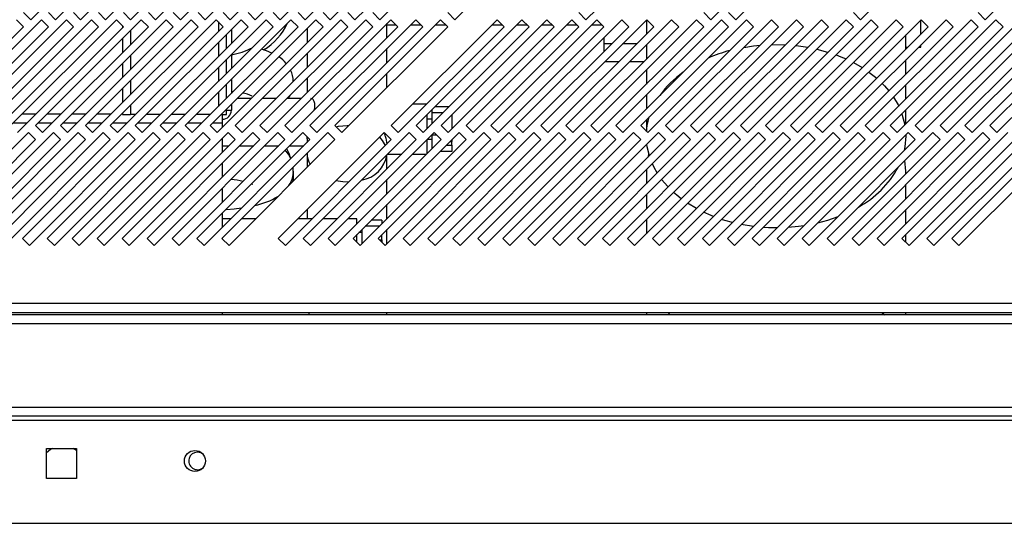
# Model space of a CAD drawing. Units: millimetres. Extents: x 521 to 4577, y 451 to 2594.
# Drawn here: x 3250 to 3447, y 451 to 552 of the extents above; entities that cross this region are included whole.
import ezdxf

# ---------------------------------------------------------------- set-up
doc = ezdxf.new("R2010")
doc.units = ezdxf.units.MM

msp = doc.modelspace()

# ---------------------------------------------------------------- linework, layer by layer
at = {"color": 7, "linetype": 'Continuous', "lineweight": 25}
for p, q in [((3251.92, 552.44), (3273.13, 573.65)), ((3256.92, 552.44), (3278.13, 573.65)), ((3261.92, 552.44), (3283.13, 573.65)), ((3266.92, 552.44), (3288.13, 573.65)), ((3271.92, 552.44), (3293.13, 573.65)), ((3276.92, 552.44), (3298.13, 573.65)), ((3281.92, 552.44), (3303.13, 573.65)), ((3286.92, 552.44), (3308.13, 573.65)), ((3291.92, 552.44), (3313.13, 573.65)), ((3296.92, 552.44), (3318.13, 573.65)), ((3301.92, 552.44), (3323.13, 573.65)), ((3306.92, 552.44), (3328.13, 573.65)), ((3311.92, 552.44), (3333.13, 573.65)), ((3316.92, 552.44), (3338.13, 573.65)), ((3321.92, 552.44), (3343.13, 573.65)), ((3336.92, 552.44), (3358.13, 573.65)), ((3363.22, 552.44), (3384.43, 573.65)), ((3388.22, 552.44), (3409.43, 573.65)), ((3393.22, 552.44), (3414.43, 573.65)), ((3418.22, 552.44), (3439.43, 573.65)), ((3443.22, 552.44), (3464.43, 573.65)), ((3250.51, 553.85), (3251.92, 552.44)), ((3255.51, 553.85), (3256.92, 552.44)), ((3260.51, 553.85), (3261.92, 552.44)), ((3265.51, 553.85), (3266.92, 552.44)), ((3270.51, 553.85), (3271.92, 552.44)), ((3275.51, 553.85), (3276.92, 552.44)), ((3280.51, 553.85), (3281.92, 552.44)), ((3285.51, 553.85), (3286.92, 552.44)), ((3290.51, 553.85), (3291.92, 552.44)), ((3295.51, 553.85), (3296.92, 552.44)), ((3300.51, 553.85), (3301.92, 552.44)), ((3305.51, 553.85), (3306.92, 552.44)), ((3310.51, 553.85), (3311.92, 552.44)), ((3315.51, 553.85), (3316.92, 552.44)), ((3320.51, 553.85), (3321.92, 552.44)), ((3335.51, 553.85), (3336.92, 552.44)), ((3361.81, 553.85), (3363.22, 552.44)), ((3386.81, 553.85), (3388.22, 552.44)), ((3391.81, 553.85), (3393.22, 552.44)), ((3416.81, 553.85), (3418.22, 552.44)), ((3441.81, 553.85), (3443.22, 552.44)), ((3229.29, 529.81), (3250.51, 551.02)), ((3254.09, 552.44), (3232.88, 531.22)), ((3234.29, 529.81), (3255.51, 551.02)), ((3259.09, 552.44), (3237.88, 531.22)), ((3239.29, 529.81), (3260.51, 551.02)), ((3264.09, 552.44), (3242.88, 531.22)), ((3244.29, 529.81), (3265.51, 551.02)), ((3269.09, 552.44), (3247.88, 531.22)), ((3250.51, 551.02), (3249.09, 552.44)), ((3249.29, 529.81), (3270.51, 551.02)), ((3274.09, 552.44), (3252.88, 531.22)), ((3255.51, 551.02), (3254.09, 552.44)), ((3254.29, 529.81), (3275.51, 551.02)), ((3279.09, 552.44), (3257.88, 531.22)), ((3260.51, 551.02), (3259.09, 552.44)), ((3259.29, 529.81), (3280.51, 551.02)), ((3284.09, 552.44), (3262.88, 531.22)), ((3265.51, 551.02), (3264.09, 552.44)), ((3264.29, 529.81), (3285.51, 551.02)), ((3289.09, 552.44), (3267.88, 531.22)), ((3270.51, 551.02), (3269.09, 552.44)), ((3269.29, 529.81), (3290.51, 551.02)), ((3270.34, 551.19), (3270.34, 550.86)), ((3294.09, 552.44), (3272.88, 531.22)), ((3275.51, 551.02), (3274.09, 552.44)), ((3274.29, 529.81), (3295.51, 551.02)), ((3299.09, 552.44), (3277.88, 531.22)), ((3280.51, 551.02), (3279.09, 552.44)), ((3279.29, 529.81), (3300.51, 551.02)), ((3304.09, 552.44), (3282.88, 531.22)), ((3285.51, 551.02), (3284.09, 552.44)), ((3284.29, 529.81), (3305.51, 551.02)), ((3309.09, 552.44), (3287.88, 531.22)), ((3290.51, 551.02), (3289.09, 552.44)), ((3289.29, 529.81), (3310.51, 551.02)), ((3314.09, 552.44), (3292.88, 531.22)), ((3295.51, 551.02), (3294.09, 552.44)), ((3294.29, 529.81), (3315.51, 551.02)), ((3319.09, 552.44), (3297.88, 531.22)), ((3300.51, 551.02), (3299.09, 552.44)), ((3299.29, 529.81), (3320.51, 551.02)), ((3324.09, 552.44), (3302.88, 531.22)), ((3305.51, 551.02), (3304.09, 552.44)), ((3304.29, 529.81), (3325.51, 551.02)), ((3307.32, 550.67), (3307.32, 547.84)), ((3329.09, 552.44), (3307.88, 531.22)), ((3310.51, 551.02), (3309.09, 552.44)), ((3309.29, 529.81), (3330.51, 551.02)), ((3334.09, 552.44), (3312.88, 531.22)), ((3315.51, 551.02), (3314.09, 552.44)), ((3314.29, 529.81), (3335.51, 551.02)), ((3320.51, 551.02), (3319.09, 552.44)), ((3323.32, 548.84), (3323.32, 551.67)), ((3323.32, 551.4), (3325.13, 551.4)), ((3325.51, 551.02), (3324.09, 552.44)), ((3345.39, 552.44), (3324.18, 531.22)), ((3325.59, 529.81), (3346.81, 551.02)), ((3328.05, 551.4), (3330.13, 551.4)), ((3330.51, 551.02), (3329.09, 552.44)), ((3350.39, 552.44), (3329.18, 531.22)), ((3330.59, 529.81), (3351.81, 551.02)), ((3333.05, 551.4), (3335.13, 551.4)), ((3335.51, 551.02), (3334.09, 552.44)), ((3355.39, 552.44), (3334.18, 531.22)), ((3335.59, 529.81), (3356.81, 551.02)), ((3360.39, 552.44), (3339.18, 531.22)), ((3340.59, 529.81), (3361.81, 551.02)), ((3365.39, 552.44), (3344.18, 531.22)), ((3344.35, 551.4), (3346.43, 551.4)), ((3346.81, 551.02), (3345.39, 552.44)), ((3345.59, 529.81), (3366.81, 551.02)), ((3370.39, 552.44), (3349.18, 531.22)), ((3349.35, 551.4), (3351.43, 551.4)), ((3351.81, 551.02), (3350.39, 552.44)), ((3350.59, 529.81), (3371.81, 551.02)), ((3375.39, 552.44), (3354.18, 531.22)), ((3354.35, 551.4), (3356.43, 551.4)), ((3356.81, 551.02), (3355.39, 552.44)), ((3355.59, 529.81), (3376.81, 551.02)), ((3380.39, 552.44), (3359.18, 531.22)), ((3359.35, 551.4), (3361.43, 551.4)), ((3361.81, 551.02), (3360.39, 552.44)), ((3360.59, 529.81), (3381.81, 551.02)), ((3385.39, 552.44), (3364.18, 531.22)), ((3364.35, 551.4), (3366.43, 551.4)), ((3366.81, 551.02), (3365.39, 552.44)), ((3365.59, 529.81), (3386.81, 551.02)), ((3390.39, 552.44), (3369.18, 531.22)), ((3371.81, 551.02), (3370.39, 552.44)), ((3370.59, 529.81), (3391.81, 551.02)), ((3395.39, 552.44), (3374.18, 531.22)), ((3375.32, 552.37), (3375.32, 549.54)), ((3376.81, 551.02), (3375.39, 552.44)), ((3375.59, 529.81), (3396.81, 551.02)), ((3400.39, 552.44), (3379.18, 531.22)), ((3381.81, 551.02), (3380.39, 552.44)), ((3380.59, 529.81), (3401.81, 551.02)), ((3405.39, 552.44), (3384.18, 531.22)), ((3386.81, 551.02), (3385.39, 552.44)), ((3385.59, 529.81), (3406.81, 551.02)), ((3410.39, 552.44), (3389.18, 531.22)), ((3391.81, 551.02), (3390.39, 552.44)), ((3390.59, 529.81), (3411.81, 551.02)), ((3415.39, 552.44), (3394.18, 531.22)), ((3396.81, 551.02), (3395.39, 552.44)), ((3395.59, 529.81), (3416.81, 551.02)), ((3420.39, 552.44), (3399.18, 531.22)), ((3401.81, 551.02), (3400.39, 552.44)), ((3400.59, 529.81), (3421.81, 551.02)), ((3425.39, 552.44), (3404.18, 531.22)), ((3406.81, 551.02), (3405.39, 552.44)), ((3405.59, 529.81), (3426.81, 551.02)), ((3430.39, 552.44), (3409.18, 531.22)), ((3411.81, 551.02), (3410.39, 552.44)), ((3410.59, 529.81), (3431.81, 551.02)), ((3435.39, 552.44), (3414.18, 531.22)), ((3416.81, 551.02), (3415.39, 552.44)), ((3415.59, 529.81), (3436.81, 551.02)), ((3440.39, 552.44), (3419.18, 531.22)), ((3421.81, 551.02), (3420.39, 552.44)), ((3420.59, 529.81), (3441.81, 551.02)), ((3445.39, 552.44), (3424.18, 531.22)), ((3426.81, 551.02), (3425.39, 552.44)), ((3425.59, 529.81), (3446.81, 551.02)), ((3450.39, 552.44), (3429.18, 531.22)), ((3430.32, 549.54), (3430.32, 552.37)), ((3431.81, 551.02), (3430.39, 552.44)), ((3430.59, 529.81), (3451.81, 551.02)), ((3455.39, 552.44), (3434.18, 531.22)), ((3436.81, 551.02), (3435.39, 552.44)), ((3435.59, 529.81), (3456.81, 551.02)), ((3460.39, 552.44), (3439.18, 531.22)), ((3441.81, 551.02), (3440.39, 552.44)), ((3440.59, 529.81), (3461.81, 551.02)), ((3465.39, 552.44), (3444.18, 531.22)), ((3446.81, 551.02), (3445.39, 552.44)), ((3445.59, 529.81), (3466.81, 551.02)), ((3270.34, 548.69), (3270.34, 545.86)), ((3291.14, 546.66), (3291.14, 549.49)), ((3292.14, 550.49), (3292.14, 547.66)), ((3366.82, 548.87), (3366.82, 547.6)), ((3427.32, 546.54), (3427.32, 549.37)), ((3323.32, 543.84), (3323.32, 546.67)), ((3368.38, 547.6), (3366.82, 547.6)), ((3366.82, 547.6), (3366.82, 546.04)), ((3373.38, 547.6), (3370.56, 547.6)), ((3375.32, 547.37), (3375.32, 544.54)), ((3427.32, 546.92), (3427.71, 546.92)), ((3429.88, 546.92), (3430.32, 546.92)), ((3430.32, 546.92), (3430.32, 547.37)), ((3292.14, 545.49), (3292.14, 542.66)), ((3307.32, 545.67), (3307.32, 542.84)), ((3270.34, 543.69), (3270.34, 540.86)), ((3291.14, 541.66), (3291.14, 544.49)), ((3369.8, 544.01), (3366.97, 544.01)), ((3374.8, 544.01), (3371.97, 544.01)), ((3427.32, 541.54), (3427.32, 544.37)), ((3323.32, 538.84), (3323.32, 541.67)), ((3375.32, 542.37), (3375.32, 539.54)), ((3291.14, 536.66), (3291.14, 539.49)), ((3292.14, 540.49), (3292.14, 537.66)), ((3307.32, 540.67), (3307.32, 537.84)), ((3427.32, 536.54), (3427.32, 539.37)), ((3270.34, 538.69), (3270.34, 535.86)), ((3292.14, 538.08), (3292.51, 538.03)), ((3303.54, 536.66), (3303.9, 537.24)), ((3375.32, 537.37), (3375.32, 534.54)), ((3292.14, 535.49), (3292.14, 534.27)), ((3296.14, 536.66), (3293.31, 536.66)), ((3301.14, 536.66), (3298.31, 536.66)), ((3306.14, 536.66), (3303.31, 536.66)), ((3331.28, 535.49), (3328.45, 535.49)), ((3335.74, 534.96), (3332.91, 534.96)), ((3252.96, 533.47), (3250.13, 533.47)), ((3257.96, 533.47), (3255.13, 533.47)), ((3262.96, 533.47), (3260.13, 533.47)), ((3267.96, 533.47), (3265.13, 533.47)), ((3270.34, 533.47), (3270.13, 533.47)), ((3270.34, 533.69), (3270.34, 533.46)), ((3270.34, 533.46), (3271.94, 533.46)), ((3272.95, 533.46), (3271.94, 533.46)), ((3277.95, 533.46), (3275.12, 533.46)), ((3282.95, 533.46), (3280.12, 533.46)), ((3287.95, 533.46), (3285.12, 533.46)), ((3290.12, 533.46), (3291.14, 533.46)), ((3290.34, 531.67), (3290.34, 533.46)), ((3291.14, 533.46), (3291.14, 534.49)), ((3291.14, 534.27), (3292.14, 534.27)), ((3331.32, 533.37), (3331.32, 530.54)), ((3332.32, 534.37), (3332.32, 533.76)), ((3334.54, 533.76), (3332.32, 533.76)), ((3332.32, 533.76), (3332.32, 531.54)), ((3336.32, 533.37), (3336.32, 530.54)), ((3427.32, 531.54), (3427.32, 534.37)), ((3252.88, 531.22), (3254.29, 529.81)), ((3257.88, 531.22), (3259.29, 529.81)), ((3262.88, 531.22), (3264.29, 529.81)), ((3267.88, 531.22), (3269.29, 529.81)), ((3272.88, 531.22), (3274.29, 529.81)), ((3277.88, 531.22), (3279.29, 529.81)), ((3282.88, 531.22), (3284.29, 529.81)), ((3287.88, 531.22), (3289.29, 529.81)), ((3290.34, 530.86), (3290.34, 531.67)), ((3292.88, 531.22), (3294.29, 529.81)), ((3297.88, 531.22), (3299.29, 529.81)), ((3302.88, 531.22), (3304.29, 529.81)), ((3307.88, 531.22), (3309.29, 529.81)), ((3312.88, 531.22), (3314.29, 529.81)), ((3315.32, 531.2), (3315.68, 531.2)), ((3324.18, 531.22), (3325.59, 529.81)), ((3329.18, 531.22), (3330.59, 529.81)), ((3332.32, 532.49), (3331.32, 532.49)), ((3334.18, 531.22), (3335.59, 529.81)), ((3339.18, 531.22), (3340.59, 529.81)), ((3344.18, 531.22), (3345.59, 529.81)), ((3349.18, 531.22), (3350.59, 529.81)), ((3354.18, 531.22), (3355.59, 529.81)), ((3359.18, 531.22), (3360.59, 529.81)), ((3364.18, 531.22), (3365.59, 529.81)), ((3369.18, 531.22), (3370.59, 529.81)), ((3374.18, 531.22), (3375.59, 529.81)), ((3375.32, 532.37), (3375.32, 530.08)), ((3379.18, 531.22), (3380.59, 529.81)), ((3384.18, 531.22), (3385.59, 529.81)), ((3389.18, 531.22), (3390.59, 529.81)), ((3394.18, 531.22), (3395.59, 529.81)), ((3399.18, 531.22), (3400.59, 529.81)), ((3404.18, 531.22), (3405.59, 529.81)), ((3409.18, 531.22), (3410.59, 529.81)), ((3414.18, 531.22), (3415.59, 529.81)), ((3419.18, 531.22), (3420.59, 529.81)), ((3424.18, 531.22), (3425.59, 529.81)), ((3429.18, 531.22), (3430.59, 529.81)), ((3434.18, 531.22), (3435.59, 529.81)), ((3439.18, 531.22), (3440.59, 529.81)), ((3444.18, 531.22), (3445.59, 529.81)), ((3251.47, 529.81), (3230.25, 508.6)), ((3256.47, 529.81), (3235.25, 508.6)), ((3261.47, 529.81), (3240.25, 508.6)), ((3266.47, 529.81), (3245.25, 508.6)), ((3271.47, 529.81), (3250.25, 508.6)), ((3252.88, 528.4), (3251.47, 529.81)), ((3276.47, 529.81), (3255.25, 508.6)), ((3257.88, 528.4), (3256.47, 529.81)), ((3281.47, 529.81), (3260.25, 508.6)), ((3262.88, 528.4), (3261.47, 529.81)), ((3286.47, 529.81), (3265.25, 508.6)), ((3267.88, 528.4), (3266.47, 529.81)), ((3291.47, 529.81), (3270.25, 508.6)), ((3272.88, 528.4), (3271.47, 529.81)), ((3296.47, 529.81), (3275.25, 508.6)), ((3277.88, 528.4), (3276.47, 529.81)), ((3301.47, 529.81), (3280.25, 508.6)), ((3282.88, 528.4), (3281.47, 529.81)), ((3306.47, 529.81), (3285.25, 508.6)), ((3287.88, 528.4), (3286.47, 529.81)), ((3311.47, 529.81), (3290.25, 508.6)), ((3292.88, 528.4), (3291.47, 529.81)), ((3297.88, 528.4), (3296.47, 529.81)), ((3302.88, 528.4), (3301.47, 529.81)), ((3322.77, 529.81), (3301.55, 508.6)), ((3307.88, 528.4), (3306.47, 529.81)), ((3327.77, 529.81), (3306.55, 508.6)), ((3307.32, 528.55), (3307.36, 528.91)), ((3312.88, 528.4), (3311.47, 529.81)), ((3332.77, 529.81), (3311.55, 508.6)), ((3337.77, 529.81), (3316.55, 508.6)), ((3342.77, 529.81), (3321.55, 508.6)), ((3324.18, 528.4), (3322.77, 529.81)), ((3347.77, 529.81), (3326.55, 508.6)), ((3329.18, 528.4), (3327.77, 529.81)), ((3352.77, 529.81), (3331.55, 508.6)), ((3332.32, 529.37), (3332.32, 529.3)), ((3333.28, 529.3), (3332.32, 529.3)), ((3332.32, 529.3), (3332.32, 526.54)), ((3334.18, 528.4), (3332.77, 529.81)), ((3357.77, 529.81), (3336.55, 508.6)), ((3339.18, 528.4), (3337.77, 529.81)), ((3362.77, 529.81), (3341.55, 508.6)), ((3344.18, 528.4), (3342.77, 529.81)), ((3367.77, 529.81), (3346.55, 508.6)), ((3349.18, 528.4), (3347.77, 529.81)), ((3372.77, 529.81), (3351.55, 508.6)), ((3354.18, 528.4), (3352.77, 529.81)), ((3377.77, 529.81), (3356.55, 508.6)), ((3359.18, 528.4), (3357.77, 529.81)), ((3382.77, 529.81), (3361.55, 508.6)), ((3364.18, 528.4), (3362.77, 529.81)), ((3387.77, 529.81), (3366.55, 508.6)), ((3369.18, 528.4), (3367.77, 529.81)), ((3392.77, 529.81), (3371.55, 508.6)), ((3374.18, 528.4), (3372.77, 529.81)), ((3397.77, 529.81), (3376.55, 508.6)), ((3379.18, 528.4), (3377.77, 529.81)), ((3402.77, 529.81), (3381.55, 508.6)), ((3384.18, 528.4), (3382.77, 529.81)), ((3407.77, 529.81), (3386.55, 508.6)), ((3389.18, 528.4), (3387.77, 529.81)), ((3412.77, 529.81), (3391.55, 508.6)), ((3394.18, 528.4), (3392.77, 529.81)), ((3417.77, 529.81), (3396.55, 508.6)), ((3399.18, 528.4), (3397.77, 529.81)), ((3422.77, 529.81), (3401.55, 508.6)), ((3404.18, 528.4), (3402.77, 529.81)), ((3427.77, 529.81), (3406.55, 508.6)), ((3409.18, 528.4), (3407.77, 529.81)), ((3432.77, 529.81), (3411.55, 508.6)), ((3414.18, 528.4), (3412.77, 529.81)), ((3437.77, 529.81), (3416.55, 508.6)), ((3419.18, 528.4), (3417.77, 529.81)), ((3442.77, 529.81), (3421.55, 508.6)), ((3424.18, 528.4), (3422.77, 529.81)), ((3447.77, 529.81), (3426.55, 508.6)), ((3427.32, 529.08), (3427.32, 529.37)), ((3427.32, 529.37), (3427.32, 529.08)), ((3429.18, 528.4), (3427.77, 529.81)), ((3452.77, 529.81), (3431.55, 508.6)), ((3434.18, 528.4), (3432.77, 529.81)), ((3457.77, 529.81), (3436.55, 508.6)), ((3439.18, 528.4), (3437.77, 529.81)), ((3444.18, 528.4), (3442.77, 529.81)), ((3231.67, 507.18), (3252.88, 528.4)), ((3236.67, 507.18), (3257.88, 528.4)), ((3241.67, 507.18), (3262.88, 528.4)), ((3246.67, 507.18), (3267.88, 528.4)), ((3251.67, 507.18), (3272.88, 528.4)), ((3256.67, 507.18), (3277.88, 528.4)), ((3261.67, 507.18), (3282.88, 528.4)), ((3266.67, 507.18), (3287.88, 528.4)), ((3271.67, 507.18), (3292.88, 528.4)), ((3276.67, 507.18), (3297.88, 528.4)), ((3281.67, 507.18), (3302.88, 528.4)), ((3286.67, 507.18), (3307.88, 528.4)), ((3290.34, 525.86), (3290.34, 528.69)), ((3290.34, 527.16), (3291.64, 527.16)), ((3291.67, 507.18), (3312.88, 528.4)), ((3293.81, 527.16), (3296.64, 527.16)), ((3298.81, 527.16), (3301.64, 527.16)), ((3302.97, 507.18), (3324.18, 528.4)), ((3303.81, 527.16), (3306.64, 527.16)), ((3307.32, 528.55), (3307.32, 527.84)), ((3307.97, 507.18), (3329.18, 528.4)), ((3312.97, 507.18), (3334.18, 528.4)), ((3317.97, 507.18), (3339.18, 528.4)), ((3322.97, 507.18), (3344.18, 528.4)), ((3327.97, 507.18), (3349.18, 528.4)), ((3331.32, 528.37), (3331.32, 525.54)), ((3331.45, 528.49), (3332.32, 528.49)), ((3332.97, 507.18), (3354.18, 528.4)), ((3335.32, 527.37), (3335.32, 527.31)), ((3335.32, 527.31), (3336.32, 527.31)), ((3335.98, 528.02), (3336.32, 528.02)), ((3336.32, 528.37), (3336.32, 528.02)), ((3336.32, 527.31), (3336.32, 528.02)), ((3336.32, 527.31), (3336.32, 526.03)), ((3337.97, 507.18), (3359.18, 528.4)), ((3342.97, 507.18), (3364.18, 528.4)), ((3347.97, 507.18), (3369.18, 528.4)), ((3352.97, 507.18), (3374.18, 528.4)), ((3357.97, 507.18), (3379.18, 528.4)), ((3362.97, 507.18), (3384.18, 528.4)), ((3367.97, 507.18), (3389.18, 528.4)), ((3372.97, 507.18), (3394.18, 528.4)), ((3377.97, 507.18), (3399.18, 528.4)), ((3382.97, 507.18), (3404.18, 528.4)), ((3387.97, 507.18), (3409.18, 528.4)), ((3392.97, 507.18), (3414.18, 528.4)), ((3397.97, 507.18), (3419.18, 528.4)), ((3402.97, 507.18), (3424.18, 528.4)), ((3407.97, 507.18), (3429.18, 528.4)), ((3412.97, 507.18), (3434.18, 528.4)), ((3417.97, 507.18), (3439.18, 528.4)), ((3422.97, 507.18), (3444.18, 528.4)), ((3427.97, 507.18), (3449.18, 528.4)), ((3432.97, 507.18), (3454.18, 528.4)), ((3437.97, 507.18), (3459.18, 528.4)), ((3307.32, 525.67), (3307.32, 525.55)), ((3307.32, 525.55), (3307.32, 522.84)), ((3323.32, 522.54), (3323.32, 525.37)), ((3323.45, 525.49), (3326.28, 525.49)), ((3328.45, 525.49), (3331.28, 525.49)), ((3336.32, 526.03), (3333.99, 526.03)), ((3375.81, 525.56), (3375.63, 524.84)), ((3290.34, 520.86), (3290.34, 523.69)), ((3375.33, 522.37), (3375.32, 522.04)), ((3375.32, 522.04), (3375.32, 519.54)), ((3427.32, 521.54), (3427.32, 522.04)), ((3323.32, 517.54), (3323.32, 520.37)), ((3427.32, 516.54), (3427.32, 519.37)), ((3290.34, 515.86), (3290.34, 518.69)), ((3375.32, 517.37), (3375.32, 514.54)), ((3323.32, 512.54), (3323.32, 515.37)), ((3385.36, 514.57), (3383.59, 515.64)), ((3290.34, 510.86), (3290.34, 513.69)), ((3307.32, 514.37), (3307.32, 512.51)), ((3427.32, 511.54), (3427.32, 514.37)), ((3291.99, 512.51), (3290.34, 512.51)), ((3296.99, 512.51), (3294.17, 512.51)), ((3308.29, 512.51), (3305.47, 512.51)), ((3313.29, 512.51), (3310.47, 512.51)), ((3317.32, 512.51), (3315.47, 512.51)), ((3317.32, 511.54), (3317.32, 512.51)), ((3322.32, 512.22), (3320.18, 512.22)), ((3322.32, 512.22), (3322.32, 511.54)), ((3375.32, 512.37), (3375.32, 509.54)), ((3396.76, 510.98), (3394.33, 511.37)), ((3317.32, 507.83), (3317.32, 509.37)), ((3318.32, 509.76), (3317.72, 509.76)), ((3318.32, 510.37), (3318.32, 507.54)), ((3321.81, 511.03), (3318.98, 511.03)), ((3322.23, 509.28), (3322.32, 509.28)), ((3322.32, 509.37), (3322.32, 509.28)), ((3322.32, 508.31), (3322.32, 509.28)), ((3323.32, 507.54), (3323.32, 510.37)), ((3427.32, 507.83), (3427.32, 509.37)), ((3250.25, 508.6), (3251.67, 507.18)), ((3255.25, 508.6), (3256.67, 507.18)), ((3260.25, 508.6), (3261.67, 507.18)), ((3265.25, 508.6), (3266.67, 507.18)), ((3270.25, 508.6), (3271.67, 507.18)), ((3275.25, 508.6), (3276.67, 507.18)), ((3280.25, 508.6), (3281.67, 507.18)), ((3285.25, 508.6), (3286.67, 507.18)), ((3290.25, 508.6), (3291.67, 507.18)), ((3290.34, 508.51), (3290.34, 508.69)), ((3301.55, 508.6), (3302.97, 507.18)), ((3306.55, 508.6), (3307.97, 507.18)), ((3311.55, 508.6), (3312.97, 507.18)), ((3316.55, 508.6), (3317.97, 507.18)), ((3321.55, 508.6), (3322.97, 507.18)), ((3321.84, 508.31), (3322.32, 508.31)), ((3322.32, 508.31), (3322.32, 507.83)), ((3326.55, 508.6), (3327.97, 507.18)), ((3331.55, 508.6), (3332.97, 507.18)), ((3336.55, 508.6), (3337.97, 507.18)), ((3341.55, 508.6), (3342.97, 507.18)), ((3346.55, 508.6), (3347.97, 507.18)), ((3351.55, 508.6), (3352.97, 507.18)), ((3356.55, 508.6), (3357.97, 507.18)), ((3361.55, 508.6), (3362.97, 507.18)), ((3366.55, 508.6), (3367.97, 507.18)), ((3371.55, 508.6), (3372.97, 507.18)), ((3376.55, 508.6), (3377.97, 507.18)), ((3381.55, 508.6), (3382.97, 507.18)), ((3386.55, 508.6), (3387.97, 507.18)), ((3391.55, 508.6), (3392.97, 507.18)), ((3396.55, 508.6), (3397.97, 507.18)), ((3401.55, 508.6), (3402.97, 507.18)), ((3406.55, 508.6), (3407.97, 507.18)), ((3411.55, 508.6), (3412.97, 507.18)), ((3416.55, 508.6), (3417.97, 507.18)), ((3421.55, 508.6), (3422.97, 507.18)), ((3426.55, 508.6), (3427.97, 507.18)), ((3431.55, 508.6), (3432.97, 507.18)), ((3436.55, 508.6), (3437.97, 507.18)), ((3608.14, 495.57), (2704.64, 495.57)), ((2703.92, 493.77), (3608.87, 493.77)), ((3290.34, 493.27), (3290.34, 493.77)), ((3307.67, 493.27), (3307.81, 493.77)), ((3323.32, 493.27), (3323.32, 493.77)), ((3375.32, 493.77), (3375.32, 493.27)), ((3379.62, 493.27), (3380.11, 493.77)), ((3422.54, 493.77), (3423.03, 493.27)), ((3427.32, 493.27), (3427.32, 493.77)), ((3593.14, 493.27), (2719.64, 493.27)), ((3593.14, 491.47), (2719.64, 491.47)), ((2723.14, 474.77), (3589.64, 474.77)), ((3589.64, 472.97), (2723.14, 472.97)), ((2743.14, 472.17), (3569.64, 472.17)), ((3255.09, 466.47), (3261.09, 466.47)), ((3255.09, 460.47), (3255.09, 466.47)), ((3261.09, 466.47), (3261.09, 460.47)), ((3261.09, 460.47), (3255.09, 460.47)), ((3569.64, 451.47), (2743.14, 451.47))]:
    msp.add_line(p, q, dxfattribs=at)
at = {"color": 8, "linetype": 'Continuous', "lineweight": 25}
for p, q in [((3289.54, 551.99), (3289.54, 550.06)), ((3271.94, 550.29), (3271.94, 547.46)), ((3289.54, 547.89), (3289.54, 545.06)), ((3271.94, 545.29), (3271.94, 542.46)), ((3289.54, 542.89), (3289.54, 540.06)), ((3271.94, 540.29), (3271.94, 537.46)), ((3289.54, 537.89), (3289.54, 535.06)), ((3271.94, 535.29), (3271.94, 533.46)), ((3251.16, 531.67), (3248.33, 531.67)), ((3256.16, 531.67), (3253.33, 531.67)), ((3261.16, 531.67), (3258.33, 531.67)), ((3266.16, 531.67), (3263.33, 531.67)), ((3271.16, 531.67), (3268.33, 531.67)), ((3276.16, 531.67), (3273.33, 531.67)), ((3281.16, 531.67), (3278.33, 531.67)), ((3286.16, 531.67), (3283.33, 531.67)), ((3290.34, 531.67), (3288.33, 531.67))]:
    msp.add_line(p, q, dxfattribs=at)
at = {"color": 7, "linetype": 'Continuous', "lineweight": 25, "flags": 128}
for points in [[(3394.84, 546.88), (3396.81, 547.19), (3398.11, 547.32)], [(3400.41, 547.45), (3402.84, 547.43), (3403.2, 547.42)], [(3405.21, 547.26), (3405.84, 547.19), (3407.69, 546.91)], [(3300.23, 545.75), (3299.2, 546.2), (3298.17, 546.51)], [(3409.49, 546.54), (3411.62, 545.96), (3411.72, 545.93)], [(3413.34, 545.38), (3414.32, 545), (3415.35, 544.56)], [(3416.81, 543.85), (3416.85, 543.83), (3418.6, 542.82)], [(3419.9, 541.94), (3421.24, 540.9), (3421.48, 540.7)], [(3422.6, 539.65), (3423.05, 539.18), (3423.94, 538.15)], [(3424.86, 536.9), (3425.76, 535.37), (3425.89, 535.11)], [(3375.36, 530.04), (3375.5, 531.21), (3375.91, 532.95)], [(3426.53, 533.58), (3426.62, 533.32), (3427.13, 531.34)], [(3313.12, 530.98), (3313.6, 531.07), (3315.32, 531.2)], [(3427.32, 529.08), (3427.15, 526.95), (3427.01, 526.23)], [(3321.81, 528.86), (3322.39, 528.19), (3322.98, 527.19)], [(3375.93, 525.14), (3375.5, 526.95), (3375.42, 527.47)], [(3304.05, 524.57), (3303.73, 525.58), (3303.23, 526.58)], [(3377.5, 521.72), (3376.89, 522.79), (3376.52, 523.57)], [(3427.32, 522.04), (3427.15, 524.18), (3427.15, 524.19)], [(3296.16, 519.5), (3296.3, 519.45), (3296.33, 519.42)], [(3315.68, 519.89), (3314.46, 519.92), (3313.07, 520.12)], [(3379.68, 518.9), (3379.6, 518.98), (3378.38, 520.43)], [(3382.32, 516.53), (3381.41, 517.26), (3380.77, 517.82)], [(3291.14, 514.37), (3292.72, 514.5), (3294.18, 514.7)], [(3388.77, 512.98), (3388.32, 513.16), (3386.79, 513.84)], [(3392.56, 511.77), (3391.03, 512.2), (3390.36, 512.41)], [(3406.91, 511.12), (3405.84, 510.98), (3403.73, 510.77)], [(3413.69, 512.91), (3411.62, 512.2), (3409.61, 511.65)], [(3401.48, 510.7), (3399.81, 510.73), (3398.74, 510.79)], [(3256.28, 466.47), (3255.91, 466.26), (3255.09, 465.59)], [(3261.09, 466.04), (3260.78, 466.26), (3260.41, 466.47)], [(3286.44, 465.34), (3286.01, 465.59), (3285.34, 465.72)]]:
    msp.add_lwpolyline(points, dxfattribs=at)
at = {"color": 7, "linetype": 'Continuous', "lineweight": 25}
msp.add_circle((3284.84, 463.97), 2.1, dxfattribs=at)
for centre, radius, start, end in [((3292.55, 556.68), 11.93, 300.3797, 335.7008), ((3289.59, 559.65), 14.48, 280.1563, 297.641), ((3298.92, 540.44), 5.29, 37.316, 59.1537), ((3400.19, 515.92), 31.41, 105.0456, 113.449), ((3300.07, 540.2), 4.48, 358.2836, 28.6519), ((3394.15, 525.77), 19.79, 125.4503, 144.5497), ((3293.19, 530.43), 7.38, 64.7935, 80.8457), ((3290.34, 534.27), 1.8, 270, 0), ((3299.92, 522.95), 4.43, 21.3783, 47.9118), ((3311.64, 525.59), 4.31, 178.9006, 210.1213), ((3317.23, 526.37), 6.18, 279.3512, 350.6488), ((3299.65, 522.02), 4.92, 324.658, 9.6114), ((3298.92, 521.18), 5.69, 348.025, 8.1359), ((3408.34, 532.3), 19.84, 298.5726, 331.4274), ((3290.34, 502.44), 18.05, 76.7077, 84.5215), ((3293.97, 529.47), 14.55, 281.438, 301.1008), ((3285.34, 463.97), 1.75, 90, 308.8409)]:
    msp.add_arc(centre, radius, start, end, dxfattribs=at)
for points, knots in [([(3308.76, 534.27), (3308.82, 534.6), (3308.94, 535.3), (3308.8, 536.08), (3308.47, 536.58), (3308.19, 536.61), (3308.06, 536.62)], [0, 0, 0, 0, 0.230815, 0.493885, 0.754554, 1, 1, 1, 1]), ([(3322.77, 529.65), (3322.84, 529.45), (3323.1, 528.69), (3323.21, 528.01), (3323.29, 527.5)], [0, 0, 0, 0, 0.258057, 1, 1, 1, 1])]:
    msp.add_open_spline(points, degree=3, knots=knots, dxfattribs=at)

doc.saveas('drawing.dxf')
